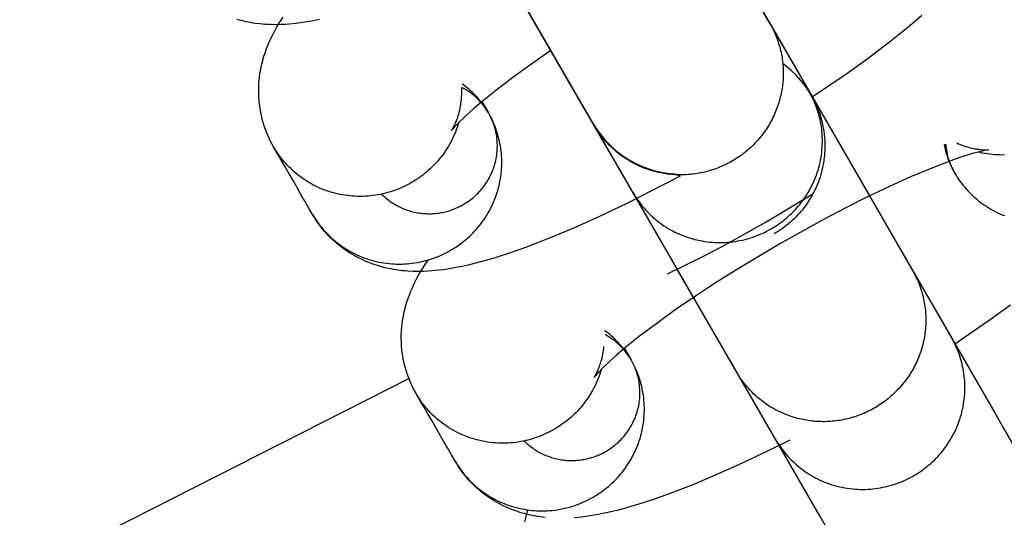
# Model space of a CAD drawing. Units: millimetres. Extents: x -30814 to 16737, y -7679 to 6609.
# Drawn here: x -23116 to -23078, y -2064 to -2045 of the extents above; entities that cross this region are included whole.
import ezdxf

# ---------------------------------------------------------------- set-up
doc = ezdxf.new("R2010")
doc.units = ezdxf.units.MM
doc.layers.add('Make2D', color=7, linetype='Continuous', true_color=0x000000)

msp = doc.modelspace()

# ---------------------------------------------------------------- linework, layer by layer
at = {"layer": 'Make2D', "lineweight": -3}
for points in [[(-23094.026, -2032.543), (-23089.079, -2041.111), (-23088.769, -2041.648), (-23086.769, -2045.111)], [(-23092.38, -2035.394), (-23092.38, -2035.394), (-23083.507, -2050.762), (-23083.196, -2051.3), (-23081.197, -2054.763)], [(-23093.643, -2049.08), (-23095.953, -2045.08), (-23100.162, -2037.789), (-23100.9, -2036.512)], [(-23090.8, -2038.128), (-23085.239, -2047.761)], [(-23088.07, -2058.732), (-23090.38, -2054.731), (-23094.59, -2047.441), (-23099.257, -2039.358), (-23099.261, -2039.351), (-23099.263, -2039.347), (-23099.269, -2039.336), (-23099.271, -2039.333)], [(-23092.112, -2051.73), (-23097.685, -2042.079)], [(-23080.832, -2044.789), (-23081.318, -2045.204), (-23082.093, -2045.828), (-23082.936, -2046.466), (-23083.81, -2047.095), (-23085.119, -2047.986)], [(-23104.377, -2044.95), (-23104.614, -2044.997), (-23104.948, -2045.055), (-23105.116, -2045.079), (-23105.284, -2045.1), (-23105.555, -2045.126), (-23105.693, -2045.136), (-23105.881, -2045.145), (-23106.084, -2045.148), (-23106.291, -2045.145), (-23106.494, -2045.135), (-23106.597, -2045.127), (-23106.701, -2045.118), (-23106.879, -2045.096), (-23106.969, -2045.083), (-23107.059, -2045.068), (-23107.15, -2045.051), (-23107.242, -2045.033), (-23107.334, -2045.012), (-23107.427, -2044.99), (-23107.512, -2044.968), (-23107.598, -2044.944)], [(-23106.17, -2049.924), (-23106.236, -2049.805), (-23106.298, -2049.685), (-23106.356, -2049.563), (-23106.411, -2049.44), (-23106.461, -2049.315), (-23106.507, -2049.188), (-23106.55, -2049.06), (-23106.588, -2048.931), (-23106.612, -2048.843), (-23106.633, -2048.754), (-23106.653, -2048.665), (-23106.671, -2048.576), (-23106.694, -2048.45), (-23106.712, -2048.323), (-23106.727, -2048.196), (-23106.738, -2048.07), (-23106.744, -2047.977), (-23106.748, -2047.884), (-23106.75, -2047.792), (-23106.75, -2047.7), (-23106.748, -2047.609), (-23106.744, -2047.518), (-23106.739, -2047.427), (-23106.731, -2047.337), (-23106.717, -2047.205), (-23106.7, -2047.075), (-23106.679, -2046.947), (-23106.655, -2046.821), (-23106.636, -2046.733), (-23106.615, -2046.646), (-23106.593, -2046.56), (-23106.57, -2046.475), (-23106.543, -2046.383), (-23106.514, -2046.293), (-23106.485, -2046.204), (-23106.453, -2046.117), (-23106.421, -2046.031), (-23106.388, -2045.947), (-23106.317, -2045.782), (-23106.274, -2045.687), (-23106.229, -2045.594), (-23106.136, -2045.413), (-23106.035, -2045.233), (-23105.931, -2045.059), (-23105.904, -2045.016), (-23105.797, -2044.852)], [(-23086.768, -2045.113), (-23086.734, -2045.173), (-23086.701, -2045.233), (-23086.67, -2045.294), (-23086.639, -2045.356), (-23086.609, -2045.418), (-23086.58, -2045.482), (-23086.553, -2045.546), (-23086.526, -2045.611), (-23086.5, -2045.677), (-23086.476, -2045.744), (-23086.453, -2045.811), (-23086.43, -2045.879), (-23086.409, -2045.948), (-23086.39, -2046.017), (-23086.371, -2046.087), (-23086.354, -2046.157), (-23086.338, -2046.228), (-23086.323, -2046.299), (-23086.31, -2046.371), (-23086.298, -2046.443), (-23086.287, -2046.516), (-23086.277, -2046.589), (-23086.269, -2046.662), (-23086.263, -2046.735), (-23086.258, -2046.809), (-23086.254, -2046.883), (-23086.251, -2046.957), (-23086.25, -2047.032), (-23086.251, -2047.106), (-23086.253, -2047.18), (-23086.256, -2047.255), (-23086.26, -2047.329), (-23086.267, -2047.403), (-23086.274, -2047.477), (-23086.283, -2047.551), (-23086.293, -2047.625), (-23086.305, -2047.698), (-23086.318, -2047.772), (-23086.333, -2047.845), (-23086.348, -2047.917), (-23086.366, -2047.989), (-23086.384, -2048.061), (-23086.404, -2048.132), (-23086.425, -2048.203), (-23086.447, -2048.273), (-23086.471, -2048.343), (-23086.496, -2048.412), (-23086.522, -2048.48), (-23086.549, -2048.548), (-23086.578, -2048.615), (-23086.607, -2048.681), (-23086.638, -2048.747), (-23086.67, -2048.812), (-23086.703, -2048.876), (-23086.736, -2048.939), (-23086.771, -2049.001), (-23086.807, -2049.063), (-23086.844, -2049.123), (-23086.882, -2049.183), (-23086.92, -2049.242), (-23086.96, -2049.299), (-23087, -2049.356), (-23087.083, -2049.467), (-23087.169, -2049.574), (-23087.261, -2049.68), (-23087.308, -2049.732), (-23087.356, -2049.784), (-23087.406, -2049.835), (-23087.457, -2049.885), (-23087.508, -2049.934), (-23087.561, -2049.983), (-23087.615, -2050.031), (-23087.67, -2050.078), (-23087.726, -2050.124), (-23087.783, -2050.17), (-23087.842, -2050.214), (-23087.901, -2050.258), (-23087.961, -2050.301), (-23088.022, -2050.342), (-23088.084, -2050.383), (-23088.146, -2050.423), (-23088.21, -2050.461), (-23088.274, -2050.498), (-23088.34, -2050.535), (-23088.406, -2050.57), (-23088.472, -2050.604), (-23088.54, -2050.636), (-23088.608, -2050.668), (-23088.677, -2050.698), (-23088.746, -2050.727), (-23088.816, -2050.755), (-23088.886, -2050.781), (-23088.957, -2050.806), (-23089.029, -2050.83), (-23089.1, -2050.852), (-23089.172, -2050.873), (-23089.245, -2050.893), (-23089.318, -2050.911), (-23089.391, -2050.928), (-23089.464, -2050.944), (-23089.537, -2050.958), (-23089.611, -2050.97), (-23089.685, -2050.982), (-23089.758, -2050.992), (-23089.832, -2051), (-23089.906, -2051.007), (-23089.979, -2051.013), (-23090.053, -2051.018), (-23090.126, -2051.021), (-23090.199, -2051.022), (-23090.272, -2051.023), (-23090.345, -2051.022), (-23090.417, -2051.02), (-23090.489, -2051.016), (-23090.561, -2051.011), (-23090.632, -2051.005), (-23090.703, -2050.998), (-23090.774, -2050.989), (-23090.844, -2050.979), (-23090.913, -2050.968), (-23090.982, -2050.956), (-23091.051, -2050.943), (-23091.118, -2050.928), (-23091.252, -2050.896), (-23091.34, -2050.872), (-23091.428, -2050.846), (-23091.515, -2050.818), (-23091.603, -2050.787), (-23091.69, -2050.754), (-23091.777, -2050.719), (-23091.863, -2050.682), (-23091.949, -2050.642), (-23092.035, -2050.6), (-23092.119, -2050.556), (-23092.203, -2050.51), (-23092.286, -2050.461), (-23092.368, -2050.411), (-23092.45, -2050.358), (-23092.529, -2050.302), (-23092.608, -2050.245), (-23092.686, -2050.186), (-23092.762, -2050.124), (-23092.836, -2050.061), (-23092.909, -2049.995), (-23092.981, -2049.928), (-23093.051, -2049.859), (-23093.119, -2049.788), (-23093.185, -2049.715), (-23093.249, -2049.641), (-23093.312, -2049.565), (-23093.372, -2049.488), (-23093.431, -2049.409), (-23093.487, -2049.328), (-23093.541, -2049.247), (-23093.593, -2049.164), (-23093.643, -2049.08)], [(-23086.807, -2045.046), (-23086.807, -2045.046), (-23077.934, -2060.414), (-23077.624, -2060.951), (-23075.624, -2064.414)], [(-23086.8, -2045.058), (-23086.768, -2045.113)], [(-23086.768, -2045.113), (-23085.239, -2047.761)], [(-23095.327, -2046.163), (-23096.075, -2046.678), (-23096.768, -2047.177), (-23097.436, -2047.683), (-23098.021, -2048.154), (-23098.356, -2048.439), (-23098.645, -2048.698), (-23098.778, -2048.824), (-23098.896, -2048.939), (-23099.047, -2049.094), (-23099.105, -2049.158), (-23099.152, -2049.211), (-23099.196, -2049.264), (-23099.209, -2049.28), (-23099.216, -2049.289), (-23099.216, -2049.29), (-23099.216, -2049.29), (-23099.216, -2049.29), (-23099.216, -2049.29), (-23099.216, -2049.29), (-23099.216, -2049.29), (-23099.216, -2049.29), (-23099.216, -2049.29)], [(-23085.237, -2047.763), (-23085.163, -2047.892), (-23085.279, -2047.705), (-23085.418, -2047.507), (-23085.573, -2047.314), (-23085.743, -2047.128), (-23085.927, -2046.949), (-23086.126, -2046.781), (-23086.268, -2046.676)], [(-23097.768, -2048.602), (-23097.811, -2048.529), (-23097.856, -2048.458), (-23097.902, -2048.387), (-23097.95, -2048.318), (-23098, -2048.25), (-23098.051, -2048.183), (-23098.103, -2048.117), (-23098.157, -2048.053), (-23098.217, -2047.985), (-23098.277, -2047.92), (-23098.339, -2047.856), (-23098.403, -2047.794), (-23098.467, -2047.733), (-23098.533, -2047.675), (-23098.6, -2047.619), (-23098.668, -2047.564), (-23098.735, -2047.513), (-23098.802, -2047.464)], [(-23099.215, -2049.289), (-23099.209, -2049.279), (-23099.191, -2049.251), (-23099.168, -2049.213), (-23099.139, -2049.161), (-23099.106, -2049.097), (-23099.088, -2049.059), (-23099.069, -2049.018), (-23099.036, -2048.94), (-23099.019, -2048.897), (-23099.002, -2048.851), (-23098.985, -2048.804), (-23098.968, -2048.753), (-23098.951, -2048.701), (-23098.935, -2048.646), (-23098.915, -2048.571), (-23098.896, -2048.494), (-23098.879, -2048.413), (-23098.863, -2048.33), (-23098.849, -2048.244), (-23098.837, -2048.155), (-23098.827, -2048.064), (-23098.82, -2047.971), (-23098.815, -2047.88), (-23098.813, -2047.789), (-23098.813, -2047.696), (-23098.815, -2047.602)], [(-23097.768, -2048.602), (-23097.811, -2048.531), (-23097.856, -2048.46), (-23097.904, -2048.39), (-23097.956, -2048.321), (-23098.01, -2048.253), (-23098.067, -2048.186), (-23098.127, -2048.121), (-23098.19, -2048.057), (-23098.222, -2048.025), (-23098.256, -2047.994), (-23098.289, -2047.963), (-23098.324, -2047.933), (-23098.359, -2047.904), (-23098.395, -2047.875), (-23098.432, -2047.846), (-23098.469, -2047.818), (-23098.507, -2047.791), (-23098.545, -2047.764), (-23098.585, -2047.738), (-23098.624, -2047.712), (-23098.664, -2047.687), (-23098.705, -2047.663), (-23098.747, -2047.639), (-23098.789, -2047.617)], [(-23092.112, -2051.73), (-23092.068, -2051.805), (-23092.022, -2051.879), (-23091.973, -2051.953), (-23091.923, -2052.027), (-23091.87, -2052.099), (-23091.815, -2052.171), (-23091.758, -2052.243), (-23091.699, -2052.313), (-23091.638, -2052.383), (-23091.574, -2052.451), (-23091.509, -2052.519), (-23091.442, -2052.585), (-23091.372, -2052.65), (-23091.3, -2052.714), (-23091.227, -2052.776), (-23091.151, -2052.837), (-23091.074, -2052.896), (-23090.994, -2052.954), (-23090.913, -2053.01), (-23090.83, -2053.064), (-23090.746, -2053.116), (-23090.659, -2053.166), (-23090.571, -2053.214), (-23090.482, -2053.259), (-23090.391, -2053.303), (-23090.299, -2053.345), (-23090.206, -2053.384), (-23090.111, -2053.42), (-23090.016, -2053.455), (-23089.919, -2053.487), (-23089.821, -2053.516), (-23089.723, -2053.543), (-23089.624, -2053.567), (-23089.524, -2053.589), (-23089.424, -2053.608), (-23089.324, -2053.625), (-23089.223, -2053.639), (-23089.122, -2053.65), (-23089.021, -2053.659), (-23088.919, -2053.665), (-23088.818, -2053.669), (-23088.718, -2053.67), (-23088.617, -2053.669), (-23088.517, -2053.664), (-23088.417, -2053.658), (-23088.318, -2053.649), (-23088.22, -2053.638), (-23088.122, -2053.624), (-23088.026, -2053.608), (-23087.93, -2053.59), (-23087.835, -2053.569), (-23087.741, -2053.547), (-23087.649, -2053.522), (-23087.557, -2053.495), (-23087.467, -2053.466), (-23087.378, -2053.436), (-23087.291, -2053.403), (-23087.205, -2053.369), (-23087.12, -2053.333), (-23087.037, -2053.296), (-23086.955, -2053.257), (-23086.875, -2053.216), (-23086.797, -2053.174), (-23086.72, -2053.131), (-23086.644, -2053.086), (-23086.569, -2053.039), (-23086.494, -2052.99), (-23086.419, -2052.939), (-23086.345, -2052.886), (-23086.272, -2052.83), (-23086.199, -2052.773), (-23086.127, -2052.713), (-23086.057, -2052.652), (-23085.987, -2052.588), (-23085.918, -2052.522), (-23085.85, -2052.454), (-23085.783, -2052.384), (-23085.718, -2052.312), (-23085.655, -2052.239), (-23085.592, -2052.163), (-23085.532, -2052.085), (-23085.473, -2052.006), (-23085.416, -2051.924), (-23085.36, -2051.841), (-23085.307, -2051.756), (-23085.255, -2051.67), (-23085.206, -2051.582), (-23085.158, -2051.493), (-23085.113, -2051.402), (-23085.07, -2051.31), (-23085.03, -2051.217), (-23084.991, -2051.123), (-23084.955, -2051.027), (-23084.922, -2050.931), (-23084.891, -2050.834), (-23084.863, -2050.736), (-23084.837, -2050.637), (-23084.814, -2050.538), (-23084.793, -2050.438), (-23084.775, -2050.338), (-23084.759, -2050.238), (-23084.747, -2050.138), (-23084.737, -2050.037), (-23084.729, -2049.937), (-23084.724, -2049.836), (-23084.722, -2049.736), (-23084.722, -2049.637), (-23084.725, -2049.537), (-23084.73, -2049.439), (-23084.738, -2049.34), (-23084.748, -2049.243), (-23084.76, -2049.146), (-23084.775, -2049.05), (-23084.792, -2048.955), (-23084.812, -2048.862), (-23084.833, -2048.769), (-23084.857, -2048.677), (-23084.883, -2048.587), (-23084.911, -2048.498), (-23084.94, -2048.41), (-23084.972, -2048.323), (-23085.005, -2048.238), (-23085.04, -2048.155), (-23085.077, -2048.073), (-23085.115, -2047.992), (-23085.155, -2047.913), (-23085.196, -2047.836), (-23085.239, -2047.761)], [(-23098.025, -2048.157), (-23097.768, -2048.602)], [(-23085.163, -2047.892), (-23085.155, -2047.906), (-23085.151, -2047.913), (-23085.148, -2047.917), (-23085.142, -2047.928), (-23085.107, -2047.992), (-23085.042, -2048.115), (-23084.99, -2048.224), (-23084.941, -2048.334), (-23084.905, -2048.422), (-23084.871, -2048.51), (-23084.839, -2048.599), (-23084.809, -2048.689), (-23084.782, -2048.779), (-23084.756, -2048.87), (-23084.733, -2048.962), (-23084.712, -2049.054), (-23084.686, -2049.183), (-23084.665, -2049.313), (-23084.648, -2049.443), (-23084.635, -2049.573), (-23084.63, -2049.658), (-23084.626, -2049.743), (-23084.623, -2049.828), (-23084.623, -2049.913), (-23084.624, -2049.998), (-23084.627, -2050.082), (-23084.632, -2050.167), (-23084.639, -2050.251), (-23084.648, -2050.336), (-23084.658, -2050.42), (-23084.67, -2050.503), (-23084.684, -2050.587), (-23084.7, -2050.67), (-23084.718, -2050.753), (-23084.737, -2050.836), (-23084.758, -2050.918), (-23084.785, -2051.013), (-23084.814, -2051.107), (-23084.845, -2051.2), (-23084.878, -2051.292), (-23084.914, -2051.383), (-23084.952, -2051.473), (-23084.992, -2051.562), (-23085.034, -2051.65), (-23085.078, -2051.737), (-23085.124, -2051.822), (-23085.173, -2051.906), (-23085.223, -2051.989), (-23085.275, -2052.071), (-23085.329, -2052.151), (-23085.386, -2052.23), (-23085.444, -2052.308), (-23085.503, -2052.384), (-23085.565, -2052.458), (-23085.629, -2052.531), (-23085.694, -2052.603), (-23085.761, -2052.673), (-23085.83, -2052.741), (-23085.9, -2052.808), (-23085.973, -2052.873), (-23086.046, -2052.936), (-23086.122, -2052.998), (-23086.199, -2053.057), (-23086.277, -2053.115), (-23086.358, -2053.171), (-23086.439, -2053.225), (-23086.522, -2053.278), (-23086.607, -2053.328)], [(-23104.642, -2052.571), (-23104.598, -2052.646), (-23104.551, -2052.72), (-23104.503, -2052.794), (-23104.452, -2052.867), (-23104.4, -2052.94), (-23104.345, -2053.012), (-23104.288, -2053.083), (-23104.229, -2053.154), (-23104.168, -2053.223), (-23104.104, -2053.292), (-23104.039, -2053.36), (-23103.971, -2053.426), (-23103.902, -2053.491), (-23103.83, -2053.555), (-23103.757, -2053.617), (-23103.681, -2053.678), (-23103.604, -2053.737), (-23103.524, -2053.795), (-23103.443, -2053.85), (-23103.36, -2053.904), (-23103.276, -2053.956), (-23103.189, -2054.006), (-23103.101, -2054.054), (-23103.012, -2054.1), (-23102.921, -2054.144), (-23102.829, -2054.185), (-23102.736, -2054.224), (-23102.641, -2054.261), (-23102.546, -2054.296), (-23102.449, -2054.327), (-23102.351, -2054.357), (-23102.253, -2054.384), (-23102.154, -2054.408), (-23102.054, -2054.43), (-23101.954, -2054.449), (-23101.854, -2054.466), (-23101.753, -2054.48), (-23101.652, -2054.491), (-23101.551, -2054.5), (-23101.45, -2054.506), (-23101.349, -2054.51), (-23101.248, -2054.511), (-23101.147, -2054.51), (-23101.047, -2054.506), (-23100.948, -2054.499), (-23100.849, -2054.49), (-23100.75, -2054.479), (-23100.653, -2054.465), (-23100.556, -2054.449), (-23100.46, -2054.431), (-23100.365, -2054.41), (-23100.271, -2054.388), (-23100.179, -2054.363), (-23100.087, -2054.336), (-23099.997, -2054.308), (-23099.908, -2054.277), (-23099.821, -2054.245), (-23099.735, -2054.21), (-23099.65, -2054.174), (-23099.567, -2054.137), (-23099.485, -2054.098), (-23099.405, -2054.057), (-23099.327, -2054.016), (-23099.25, -2053.972), (-23099.174, -2053.928), (-23099.099, -2053.881), (-23099.024, -2053.832), (-23098.949, -2053.78), (-23098.875, -2053.727), (-23098.802, -2053.672), (-23098.729, -2053.614), (-23098.657, -2053.555), (-23098.586, -2053.493), (-23098.517, -2053.429), (-23098.448, -2053.364), (-23098.38, -2053.296), (-23098.313, -2053.226), (-23098.248, -2053.154), (-23098.185, -2053.08), (-23098.122, -2053.004), (-23098.062, -2052.927), (-23098.003, -2052.847), (-23097.945, -2052.766), (-23097.89, -2052.683), (-23097.836, -2052.598), (-23097.785, -2052.512), (-23097.735, -2052.424), (-23097.688, -2052.335), (-23097.643, -2052.244), (-23097.6, -2052.152), (-23097.559, -2052.059), (-23097.521, -2051.964), (-23097.485, -2051.869), (-23097.452, -2051.773), (-23097.421, -2051.676), (-23097.392, -2051.578), (-23097.367, -2051.479), (-23097.343, -2051.38), (-23097.323, -2051.28), (-23097.305, -2051.18), (-23097.289, -2051.08), (-23097.276, -2050.979), (-23097.266, -2050.879), (-23097.258, -2050.778), (-23097.254, -2050.678), (-23097.251, -2050.578), (-23097.251, -2050.478), (-23097.254, -2050.379), (-23097.259, -2050.28), (-23097.267, -2050.182), (-23097.277, -2050.085), (-23097.29, -2049.988), (-23097.305, -2049.892), (-23097.322, -2049.797), (-23097.341, -2049.703), (-23097.363, -2049.61), (-23097.386, -2049.519), (-23097.412, -2049.428), (-23097.44, -2049.339), (-23097.47, -2049.251), (-23097.501, -2049.165), (-23097.534, -2049.08), (-23097.569, -2048.996), (-23097.606, -2048.914), (-23097.644, -2048.834), (-23097.684, -2048.755), (-23097.725, -2048.678), (-23097.768, -2048.602)], [(-23101.947, -2051.775), (-23101.91, -2051.812), (-23101.872, -2051.848), (-23101.833, -2051.883), (-23101.793, -2051.918), (-23101.752, -2051.952), (-23101.71, -2051.986), (-23101.667, -2052.019), (-23101.624, -2052.051), (-23101.58, -2052.082), (-23101.534, -2052.112), (-23101.488, -2052.142), (-23101.442, -2052.17), (-23101.394, -2052.198), (-23101.346, -2052.225), (-23101.297, -2052.251), (-23101.247, -2052.276), (-23101.197, -2052.3), (-23101.146, -2052.322), (-23101.095, -2052.344), (-23101.043, -2052.365), (-23100.991, -2052.384), (-23100.938, -2052.403), (-23100.884, -2052.42), (-23100.83, -2052.437), (-23100.776, -2052.452), (-23100.722, -2052.466), (-23100.667, -2052.479), (-23100.612, -2052.49), (-23100.557, -2052.501), (-23100.501, -2052.51), (-23100.445, -2052.518), (-23100.39, -2052.525), (-23100.334, -2052.53), (-23100.278, -2052.535), (-23100.222, -2052.538), (-23100.167, -2052.54), (-23100.111, -2052.541), (-23100.055, -2052.541), (-23100, -2052.54), (-23099.945, -2052.537), (-23099.89, -2052.534), (-23099.835, -2052.529), (-23099.781, -2052.523), (-23099.727, -2052.516), (-23099.673, -2052.508), (-23099.62, -2052.499), (-23099.567, -2052.489), (-23099.515, -2052.478), (-23099.463, -2052.466), (-23099.411, -2052.453), (-23099.36, -2052.439), (-23099.31, -2052.424), (-23099.26, -2052.408), (-23099.211, -2052.391), (-23099.163, -2052.374), (-23099.115, -2052.355), (-23099.067, -2052.336), (-23099.021, -2052.316), (-23098.975, -2052.296), (-23098.93, -2052.274), (-23098.885, -2052.252), (-23098.841, -2052.23), (-23098.798, -2052.206), (-23098.756, -2052.182), (-23098.706, -2052.152), (-23098.655, -2052.121), (-23098.605, -2052.088), (-23098.556, -2052.054), (-23098.506, -2052.019), (-23098.457, -2051.982), (-23098.409, -2051.944), (-23098.361, -2051.904), (-23098.314, -2051.863), (-23098.267, -2051.82), (-23098.221, -2051.776), (-23098.176, -2051.731), (-23098.132, -2051.685), (-23098.088, -2051.637), (-23098.046, -2051.587), (-23098.004, -2051.537), (-23097.964, -2051.485), (-23097.924, -2051.432), (-23097.886, -2051.378), (-23097.849, -2051.323), (-23097.814, -2051.266), (-23097.779, -2051.209), (-23097.746, -2051.15), (-23097.715, -2051.091), (-23097.685, -2051.03), (-23097.656, -2050.969), (-23097.629, -2050.907), (-23097.603, -2050.844), (-23097.579, -2050.78), (-23097.557, -2050.716), (-23097.536, -2050.651), (-23097.518, -2050.586), (-23097.5, -2050.52), (-23097.485, -2050.454), (-23097.471, -2050.387), (-23097.459, -2050.321), (-23097.449, -2050.254), (-23097.44, -2050.187), (-23097.433, -2050.12), (-23097.428, -2050.053), (-23097.425, -2049.986), (-23097.423, -2049.919), (-23097.424, -2049.853), (-23097.425, -2049.787), (-23097.429, -2049.721), (-23097.434, -2049.655), (-23097.441, -2049.59), (-23097.449, -2049.526), (-23097.459, -2049.462), (-23097.47, -2049.399), (-23097.483, -2049.336), (-23097.498, -2049.274), (-23097.514, -2049.213), (-23097.531, -2049.153), (-23097.549, -2049.094), (-23097.569, -2049.035), (-23097.59, -2048.977), (-23097.612, -2048.921), (-23097.636, -2048.865), (-23097.66, -2048.81), (-23097.686, -2048.757), (-23097.712, -2048.704), (-23097.74, -2048.653), (-23097.768, -2048.602)], [(-23098.934, -2048.977), (-23098.963, -2049.073), (-23098.994, -2049.168), (-23099.028, -2049.263), (-23099.065, -2049.357), (-23099.103, -2049.449), (-23099.144, -2049.54), (-23099.187, -2049.631), (-23099.233, -2049.719), (-23099.28, -2049.807), (-23099.33, -2049.893), (-23099.381, -2049.977), (-23099.434, -2050.06), (-23099.489, -2050.142), (-23099.546, -2050.221), (-23099.605, -2050.299), (-23099.665, -2050.375), (-23099.727, -2050.45), (-23099.79, -2050.522), (-23099.854, -2050.592), (-23099.92, -2050.661), (-23099.987, -2050.727), (-23100.055, -2050.792), (-23100.124, -2050.854), (-23100.194, -2050.915), (-23100.265, -2050.973), (-23100.337, -2051.03), (-23100.409, -2051.084), (-23100.482, -2051.137), (-23100.555, -2051.187), (-23100.629, -2051.235), (-23100.704, -2051.281), (-23100.778, -2051.325), (-23100.855, -2051.369), (-23100.934, -2051.411), (-23101.014, -2051.451), (-23101.095, -2051.49), (-23101.178, -2051.528), (-23101.263, -2051.563), (-23101.349, -2051.598), (-23101.436, -2051.63), (-23101.525, -2051.661), (-23101.616, -2051.689), (-23101.707, -2051.716), (-23101.8, -2051.741), (-23101.893, -2051.763), (-23101.988, -2051.784), (-23102.084, -2051.802), (-23102.181, -2051.818), (-23102.278, -2051.832), (-23102.377, -2051.843), (-23102.476, -2051.852), (-23102.575, -2051.859), (-23102.676, -2051.863), (-23102.776, -2051.864), (-23102.877, -2051.863), (-23102.978, -2051.859), (-23103.079, -2051.853), (-23103.18, -2051.844), (-23103.281, -2051.833), (-23103.382, -2051.819), (-23103.482, -2051.802), (-23103.583, -2051.783), (-23103.682, -2051.761), (-23103.781, -2051.737), (-23103.88, -2051.71), (-23103.977, -2051.68), (-23104.074, -2051.649), (-23104.169, -2051.614), (-23104.264, -2051.577), (-23104.357, -2051.538), (-23104.45, -2051.497), (-23104.54, -2051.453), (-23104.63, -2051.407), (-23104.718, -2051.359), (-23104.804, -2051.309), (-23104.888, -2051.257), (-23104.971, -2051.203), (-23105.053, -2051.148), (-23105.132, -2051.09), (-23105.209, -2051.031), (-23105.285, -2050.97), (-23105.359, -2050.908), (-23105.43, -2050.844), (-23105.5, -2050.779), (-23105.567, -2050.713), (-23105.633, -2050.645), (-23105.696, -2050.576), (-23105.757, -2050.507), (-23105.816, -2050.436), (-23105.873, -2050.365), (-23105.928, -2050.293), (-23105.981, -2050.22), (-23106.031, -2050.147), (-23106.08, -2050.073), (-23106.126, -2049.999), (-23106.17, -2049.924)], [(-23093.732, -2048.926), (-23093.731, -2048.926)], [(-23082.498, -2068.383), (-23084.808, -2064.383), (-23089.018, -2057.092), (-23093.684, -2049.01), (-23093.688, -2049.002), (-23093.691, -2048.998), (-23093.697, -2048.987), (-23093.719, -2048.948)], [(-23093.675, -2049.026), (-23093.56, -2049.21), (-23093.421, -2049.408), (-23093.266, -2049.601), (-23093.096, -2049.788), (-23092.912, -2049.966), (-23092.713, -2050.135), (-23092.5, -2050.292), (-23092.275, -2050.436), (-23092.038, -2050.566), (-23091.792, -2050.681), (-23091.537, -2050.778), (-23091.275, -2050.858), (-23091.176, -2050.883), (-23091.076, -2050.906), (-23090.976, -2050.926), (-23090.876, -2050.943), (-23090.776, -2050.958), (-23090.676, -2050.97), (-23090.575, -2050.98), (-23090.475, -2050.987)], [(-23092.112, -2051.73), (-23093.641, -2049.083)], [(-23079.472, -2049.77), (-23079.4, -2049.802), (-23079.329, -2049.831), (-23079.259, -2049.859), (-23079.19, -2049.884), (-23079.122, -2049.906), (-23079.055, -2049.927), (-23078.99, -2049.946), (-23078.926, -2049.963), (-23078.87, -2049.976), (-23078.816, -2049.988), (-23078.764, -2049.999), (-23078.714, -2050.008), (-23078.667, -2050.016), (-23078.621, -2050.022), (-23078.536, -2050.033), (-23078.491, -2050.037), (-23078.45, -2050.04), (-23078.378, -2050.044), (-23078.318, -2050.045), (-23078.274, -2050.044), (-23078.241, -2050.042), (-23078.229, -2050.041)], [(-23104.642, -2052.571), (-23104.788, -2052.318), (-23104.942, -2052.05), (-23105.097, -2051.783), (-23105.252, -2051.515), (-23105.406, -2051.247), (-23105.561, -2050.98), (-23105.715, -2050.712), (-23105.87, -2050.444), (-23106.024, -2050.177), (-23106.17, -2049.924)], [(-23106.17, -2049.924), (-23106.17, -2049.924)], [(-23078.228, -2050.041), (-23078.228, -2050.041), (-23078.228, -2050.041), (-23078.228, -2050.041), (-23078.228, -2050.041), (-23078.228, -2050.041), (-23078.228, -2050.041), (-23078.228, -2050.041), (-23078.228, -2050.041), (-23078.229, -2050.041), (-23078.24, -2050.043), (-23078.26, -2050.046), (-23078.327, -2050.057), (-23078.397, -2050.071), (-23078.482, -2050.09), (-23078.691, -2050.143), (-23078.85, -2050.188), (-23079.025, -2050.24), (-23079.394, -2050.361), (-23079.809, -2050.508), (-23080.509, -2050.78), (-23081.281, -2051.105), (-23082.099, -2051.474), (-23082.961, -2051.885), (-23083.799, -2052.305), (-23084.654, -2052.753), (-23086.384, -2053.715), (-23088.082, -2054.732), (-23088.897, -2055.249), (-23089.68, -2055.764), (-23090.468, -2056.305), (-23091.196, -2056.829), (-23091.864, -2057.335), (-23092.449, -2057.805), (-23092.784, -2058.091), (-23093.073, -2058.35), (-23093.206, -2058.475), (-23093.324, -2058.591), (-23093.474, -2058.746), (-23093.533, -2058.81), (-23093.58, -2058.863), (-23093.624, -2058.915), (-23093.637, -2058.931), (-23093.644, -2058.941), (-23093.644, -2058.941), (-23093.644, -2058.941), (-23093.644, -2058.941), (-23093.644, -2058.941), (-23093.644, -2058.941), (-23093.644, -2058.941), (-23093.644, -2058.941), (-23093.644, -2058.941)], [(-23079.967, -2049.826), (-23079.954, -2049.89), (-23079.94, -2049.955), (-23079.924, -2050.019), (-23079.908, -2050.084), (-23079.89, -2050.148), (-23079.87, -2050.212), (-23079.85, -2050.276), (-23079.828, -2050.34), (-23079.8, -2050.418), (-23079.769, -2050.497), (-23079.737, -2050.574), (-23079.702, -2050.651), (-23079.666, -2050.728), (-23079.628, -2050.803), (-23079.589, -2050.878), (-23079.547, -2050.952)], [(-23079.547, -2050.951), (-23079.581, -2050.891), (-23079.614, -2050.828), (-23079.645, -2050.764), (-23079.675, -2050.699), (-23079.703, -2050.632), (-23079.73, -2050.564), (-23079.755, -2050.494), (-23079.778, -2050.423), (-23079.799, -2050.351), (-23079.818, -2050.277), (-23079.835, -2050.203), (-23079.85, -2050.127), (-23079.863, -2050.05), (-23079.873, -2049.973), (-23079.881, -2049.895), (-23079.887, -2049.816)], [(-23077.605, -2050.244), (-23077.701, -2050.245), (-23077.797, -2050.243), (-23077.893, -2050.24), (-23077.988, -2050.234), (-23078.083, -2050.225), (-23078.178, -2050.215), (-23078.272, -2050.202), (-23078.365, -2050.187), (-23078.457, -2050.17), (-23078.549, -2050.151), (-23078.64, -2050.129)], [(-23083.58, -2050.636), (-23083.579, -2050.636)], [(-23079.547, -2050.952), (-23079.499, -2051.032), (-23079.449, -2051.112), (-23079.397, -2051.191), (-23079.343, -2051.269), (-23079.286, -2051.345), (-23079.228, -2051.421), (-23079.167, -2051.495), (-23079.105, -2051.568), (-23079.04, -2051.64), (-23078.974, -2051.71), (-23078.905, -2051.779), (-23078.835, -2051.846), (-23078.763, -2051.911), (-23078.69, -2051.975), (-23078.614, -2052.036), (-23078.537, -2052.096), (-23078.459, -2052.154), (-23078.379, -2052.21), (-23078.298, -2052.264), (-23078.216, -2052.316), (-23078.132, -2052.365), (-23078.047, -2052.413), (-23077.962, -2052.458), (-23077.875, -2052.501), (-23077.788, -2052.542), (-23077.699, -2052.581), (-23077.61, -2052.617)], [(-23090.285, -2051.067), (-23091.343, -2051.624), (-23092.39, -2052.15), (-23093.404, -2052.634), (-23094.386, -2053.076), (-23095.36, -2053.487), (-23096.288, -2053.846), (-23096.89, -2054.06), (-23097.471, -2054.249), (-23097.781, -2054.342), (-23098.085, -2054.427), (-23098.327, -2054.491), (-23098.567, -2054.549), (-23098.804, -2054.601), (-23099.041, -2054.649), (-23099.376, -2054.706), (-23099.544, -2054.731), (-23099.712, -2054.751), (-23099.983, -2054.778), (-23100.121, -2054.787), (-23100.309, -2054.796), (-23100.512, -2054.8), (-23100.719, -2054.797), (-23100.922, -2054.787), (-23101.025, -2054.779), (-23101.129, -2054.769), (-23101.307, -2054.748), (-23101.397, -2054.734), (-23101.487, -2054.72), (-23101.578, -2054.703), (-23101.67, -2054.684), (-23101.762, -2054.664), (-23101.855, -2054.642), (-23101.94, -2054.619), (-23102.025, -2054.595), (-23102.111, -2054.57), (-23102.197, -2054.542), (-23102.318, -2054.5), (-23102.44, -2054.454), (-23102.561, -2054.404), (-23102.682, -2054.35), (-23102.764, -2054.311), (-23102.845, -2054.271), (-23102.926, -2054.229), (-23103.006, -2054.185), (-23103.085, -2054.139), (-23103.164, -2054.091), (-23103.243, -2054.041), (-23103.32, -2053.99), (-23103.424, -2053.917), (-23103.527, -2053.841), (-23103.627, -2053.761), (-23103.726, -2053.679), (-23103.794, -2053.618), (-23103.861, -2053.557), (-23103.927, -2053.493), (-23103.991, -2053.429), (-23104.084, -2053.331), (-23104.173, -2053.23), (-23104.26, -2053.127), (-23104.343, -2053.021), (-23104.423, -2052.912), (-23104.499, -2052.801), (-23104.572, -2052.687), (-23104.642, -2052.571)], [(-23090.285, -2051.067), (-23090.343, -2051.044), (-23090.4, -2051.02)], [(-23092.033, -2051.868), (-23092.1, -2051.751)], [(-23092.033, -2051.868), (-23092.032, -2051.869), (-23092.032, -2051.87), (-23092.032, -2051.87), (-23092.032, -2051.87), (-23092.032, -2051.87), (-23092.032, -2051.87)], [(-23090.771, -2054.896), (-23089.472, -2054.253), (-23088.617, -2053.805), (-23086.887, -2052.843), (-23085.094, -2051.767)], [(-23091.03, -2053.606), (-23091.031, -2053.606)], [(-23100.598, -2059.575), (-23100.664, -2059.457), (-23100.726, -2059.337), (-23100.784, -2059.215), (-23100.838, -2059.091), (-23100.889, -2058.966), (-23100.935, -2058.84), (-23100.977, -2058.712), (-23101.016, -2058.583), (-23101.039, -2058.494), (-23101.061, -2058.406), (-23101.081, -2058.317), (-23101.099, -2058.228), (-23101.121, -2058.101), (-23101.14, -2057.974), (-23101.155, -2057.848), (-23101.166, -2057.721), (-23101.172, -2057.628), (-23101.175, -2057.536), (-23101.177, -2057.443), (-23101.177, -2057.352), (-23101.176, -2057.26), (-23101.172, -2057.169), (-23101.166, -2057.079), (-23101.159, -2056.989), (-23101.145, -2056.857), (-23101.128, -2056.727), (-23101.107, -2056.599), (-23101.082, -2056.472), (-23101.063, -2056.384), (-23101.043, -2056.297), (-23101.021, -2056.211), (-23100.998, -2056.126), (-23100.971, -2056.034), (-23100.942, -2055.944), (-23100.912, -2055.856), (-23100.881, -2055.768), (-23100.849, -2055.683), (-23100.815, -2055.598), (-23100.745, -2055.434), (-23100.701, -2055.339), (-23100.657, -2055.246), (-23100.564, -2055.065), (-23100.463, -2054.884), (-23100.359, -2054.71), (-23100.332, -2054.668), (-23100.225, -2054.504), (-23100.115, -2054.345)], [(-23081.195, -2054.765), (-23081.162, -2054.824), (-23081.129, -2054.884), (-23081.097, -2054.945), (-23081.067, -2055.007), (-23081.037, -2055.07), (-23081.008, -2055.133), (-23080.98, -2055.198), (-23080.954, -2055.263), (-23080.928, -2055.329), (-23080.904, -2055.395), (-23080.88, -2055.462), (-23080.858, -2055.53), (-23080.837, -2055.599), (-23080.817, -2055.668), (-23080.799, -2055.738), (-23080.781, -2055.808), (-23080.765, -2055.879), (-23080.751, -2055.951), (-23080.737, -2056.022), (-23080.725, -2056.095), (-23080.715, -2056.167), (-23080.705, -2056.24), (-23080.697, -2056.313), (-23080.691, -2056.387), (-23080.685, -2056.461), (-23080.681, -2056.535), (-23080.679, -2056.609), (-23080.678, -2056.683), (-23080.678, -2056.757), (-23080.68, -2056.832), (-23080.684, -2056.906), (-23080.688, -2056.98), (-23080.694, -2057.055), (-23080.702, -2057.129), (-23080.711, -2057.203), (-23080.721, -2057.276), (-23080.733, -2057.35), (-23080.746, -2057.423), (-23080.76, -2057.496), (-23080.776, -2057.569), (-23080.793, -2057.641), (-23080.812, -2057.713), (-23080.832, -2057.784), (-23080.853, -2057.855), (-23080.875, -2057.925), (-23080.899, -2057.994), (-23080.924, -2058.063), (-23080.95, -2058.132), (-23080.977, -2058.2), (-23081.005, -2058.267), (-23081.035, -2058.333), (-23081.066, -2058.398), (-23081.097, -2058.463), (-23081.13, -2058.527), (-23081.164, -2058.59), (-23081.199, -2058.653), (-23081.235, -2058.714), (-23081.272, -2058.775), (-23081.309, -2058.834), (-23081.348, -2058.893), (-23081.387, -2058.951), (-23081.428, -2059.008), (-23081.51, -2059.118), (-23081.597, -2059.226), (-23081.688, -2059.332), (-23081.736, -2059.384), (-23081.784, -2059.435), (-23081.834, -2059.486), (-23081.884, -2059.536), (-23081.936, -2059.586), (-23081.989, -2059.634), (-23082.043, -2059.682), (-23082.098, -2059.73), (-23082.154, -2059.776), (-23082.211, -2059.821), (-23082.269, -2059.866), (-23082.328, -2059.91), (-23082.388, -2059.952), (-23082.449, -2059.994), (-23082.511, -2060.034), (-23082.574, -2060.074), (-23082.638, -2060.113), (-23082.702, -2060.15), (-23082.767, -2060.186), (-23082.833, -2060.221), (-23082.9, -2060.255), (-23082.967, -2060.288), (-23083.036, -2060.319), (-23083.104, -2060.35), (-23083.174, -2060.379), (-23083.244, -2060.406), (-23083.314, -2060.433), (-23083.385, -2060.458), (-23083.456, -2060.481), (-23083.528, -2060.504), (-23083.6, -2060.525), (-23083.673, -2060.544), (-23083.745, -2060.563), (-23083.818, -2060.58), (-23083.892, -2060.595), (-23083.965, -2060.609), (-23084.039, -2060.622), (-23084.112, -2060.633), (-23084.186, -2060.643), (-23084.26, -2060.652), (-23084.333, -2060.659), (-23084.407, -2060.665), (-23084.48, -2060.669), (-23084.554, -2060.672), (-23084.627, -2060.674), (-23084.7, -2060.674), (-23084.773, -2060.673), (-23084.845, -2060.671), (-23084.917, -2060.668), (-23084.989, -2060.663), (-23085.06, -2060.657), (-23085.131, -2060.649), (-23085.202, -2060.64), (-23085.272, -2060.631), (-23085.341, -2060.62), (-23085.41, -2060.607), (-23085.478, -2060.594), (-23085.546, -2060.58), (-23085.68, -2060.547), (-23085.768, -2060.523), (-23085.855, -2060.497), (-23085.943, -2060.469), (-23086.031, -2060.438), (-23086.118, -2060.406), (-23086.205, -2060.371), (-23086.291, -2060.333), (-23086.377, -2060.294), (-23086.462, -2060.252), (-23086.547, -2060.208), (-23086.631, -2060.161), (-23086.714, -2060.113), (-23086.796, -2060.062), (-23086.877, -2060.009), (-23086.957, -2059.954), (-23087.036, -2059.897), (-23087.113, -2059.837), (-23087.189, -2059.776), (-23087.264, -2059.712), (-23087.337, -2059.647), (-23087.409, -2059.58), (-23087.478, -2059.51), (-23087.547, -2059.439), (-23087.613, -2059.367), (-23087.677, -2059.292), (-23087.74, -2059.216), (-23087.8, -2059.139), (-23087.858, -2059.06), (-23087.915, -2058.98), (-23087.969, -2058.898), (-23088.021, -2058.816), (-23088.07, -2058.732)], [(-23081.197, -2054.763), (-23081.195, -2054.765)], [(-23081.195, -2054.765), (-23079.666, -2057.412)], [(-23077.363, -2056.117), (-23078.238, -2056.746), (-23079.546, -2057.637)], [(-23092.196, -2058.254), (-23092.239, -2058.181), (-23092.284, -2058.109), (-23092.33, -2058.039), (-23092.378, -2057.969), (-23092.427, -2057.901), (-23092.478, -2057.834), (-23092.531, -2057.769), (-23092.585, -2057.704), (-23092.644, -2057.637), (-23092.705, -2057.571), (-23092.767, -2057.507), (-23092.83, -2057.445), (-23092.895, -2057.385), (-23092.961, -2057.327), (-23093.028, -2057.27), (-23093.096, -2057.216), (-23093.163, -2057.165), (-23093.23, -2057.115)], [(-23092.196, -2058.254), (-23092.238, -2058.183), (-23092.284, -2058.112), (-23092.332, -2058.042), (-23092.383, -2057.973), (-23092.438, -2057.905), (-23092.495, -2057.838), (-23092.555, -2057.772), (-23092.618, -2057.708), (-23092.65, -2057.677), (-23092.683, -2057.646), (-23092.717, -2057.615), (-23092.752, -2057.585), (-23092.787, -2057.555), (-23092.823, -2057.526), (-23092.859, -2057.498), (-23092.897, -2057.47), (-23092.935, -2057.442), (-23092.973, -2057.415), (-23093.012, -2057.389), (-23093.052, -2057.364), (-23093.092, -2057.339), (-23093.133, -2057.314), (-23093.174, -2057.291), (-23093.216, -2057.268)], [(-23086.54, -2061.382), (-23086.496, -2061.457), (-23086.449, -2061.531), (-23086.401, -2061.605), (-23086.35, -2061.678), (-23086.298, -2061.751), (-23086.243, -2061.823), (-23086.186, -2061.894), (-23086.127, -2061.965), (-23086.066, -2062.034), (-23086.002, -2062.103), (-23085.937, -2062.17), (-23085.869, -2062.237), (-23085.8, -2062.302), (-23085.728, -2062.366), (-23085.654, -2062.428), (-23085.579, -2062.489), (-23085.501, -2062.548), (-23085.422, -2062.605), (-23085.341, -2062.661), (-23085.258, -2062.715), (-23085.173, -2062.767), (-23085.087, -2062.817), (-23084.999, -2062.865), (-23084.91, -2062.911), (-23084.819, -2062.955), (-23084.727, -2062.996), (-23084.633, -2063.035), (-23084.539, -2063.072), (-23084.443, -2063.106), (-23084.347, -2063.138), (-23084.249, -2063.168), (-23084.151, -2063.194), (-23084.052, -2063.219), (-23083.952, -2063.241), (-23083.852, -2063.26), (-23083.751, -2063.276), (-23083.65, -2063.29), (-23083.549, -2063.302), (-23083.448, -2063.311), (-23083.347, -2063.317), (-23083.246, -2063.32), (-23083.145, -2063.321), (-23083.045, -2063.32), (-23082.945, -2063.316), (-23082.845, -2063.309), (-23082.746, -2063.301), (-23082.648, -2063.289), (-23082.55, -2063.275), (-23082.453, -2063.259), (-23082.358, -2063.241), (-23082.263, -2063.221), (-23082.169, -2063.198), (-23082.076, -2063.173), (-23081.985, -2063.147), (-23081.895, -2063.118), (-23081.806, -2063.087), (-23081.718, -2063.055), (-23081.632, -2063.021), (-23081.548, -2062.985), (-23081.465, -2062.947), (-23081.383, -2062.908), (-23081.303, -2062.868), (-23081.225, -2062.826), (-23081.148, -2062.783), (-23081.072, -2062.738), (-23080.997, -2062.691), (-23080.922, -2062.642), (-23080.847, -2062.59), (-23080.773, -2062.537), (-23080.7, -2062.482), (-23080.627, -2062.424), (-23080.555, -2062.365), (-23080.484, -2062.303), (-23080.414, -2062.239), (-23080.345, -2062.174), (-23080.278, -2062.106), (-23080.211, -2062.036), (-23080.146, -2061.964), (-23080.082, -2061.89), (-23080.02, -2061.814), (-23079.959, -2061.737), (-23079.9, -2061.657), (-23079.843, -2061.576), (-23079.788, -2061.493), (-23079.734, -2061.408), (-23079.683, -2061.322), (-23079.633, -2061.234), (-23079.586, -2061.145), (-23079.541, -2061.054), (-23079.498, -2060.962), (-23079.457, -2060.869), (-23079.419, -2060.774), (-23079.383, -2060.679), (-23079.35, -2060.583), (-23079.319, -2060.485), (-23079.29, -2060.387), (-23079.265, -2060.289), (-23079.241, -2060.19), (-23079.221, -2060.09), (-23079.203, -2059.99), (-23079.187, -2059.89), (-23079.174, -2059.789), (-23079.164, -2059.689), (-23079.157, -2059.588), (-23079.152, -2059.488), (-23079.149, -2059.388), (-23079.15, -2059.288), (-23079.152, -2059.189), (-23079.158, -2059.09), (-23079.165, -2058.992), (-23079.175, -2058.894), (-23079.188, -2058.798), (-23079.203, -2058.702), (-23079.22, -2058.607), (-23079.239, -2058.513), (-23079.261, -2058.42), (-23079.285, -2058.329), (-23079.311, -2058.238), (-23079.338, -2058.149), (-23079.368, -2058.061), (-23079.4, -2057.975), (-23079.433, -2057.89), (-23079.468, -2057.806), (-23079.505, -2057.724), (-23079.543, -2057.644), (-23079.583, -2057.565), (-23079.624, -2057.488), (-23079.666, -2057.412)], [(-23093.643, -2058.94), (-23093.636, -2058.93), (-23093.619, -2058.903), (-23093.596, -2058.865), (-23093.567, -2058.813), (-23093.534, -2058.748), (-23093.516, -2058.711), (-23093.497, -2058.67), (-23093.464, -2058.591), (-23093.447, -2058.548), (-23093.429, -2058.503), (-23093.412, -2058.455), (-23093.396, -2058.405), (-23093.379, -2058.352), (-23093.363, -2058.297), (-23093.345, -2058.234), (-23093.329, -2058.168), (-23093.314, -2058.1), (-23093.299, -2058.03), (-23093.286, -2057.957), (-23093.275, -2057.883), (-23093.265, -2057.807), (-23093.256, -2057.729)], [(-23092.453, -2057.808), (-23092.196, -2058.254)], [(-23099.07, -2062.222), (-23099.025, -2062.297), (-23098.979, -2062.371), (-23098.931, -2062.445), (-23098.88, -2062.519), (-23098.827, -2062.591), (-23098.773, -2062.663), (-23098.716, -2062.735), (-23098.657, -2062.805), (-23098.595, -2062.875), (-23098.532, -2062.944), (-23098.467, -2063.011), (-23098.399, -2063.077), (-23098.33, -2063.142), (-23098.258, -2063.206), (-23098.184, -2063.269), (-23098.109, -2063.329), (-23098.031, -2063.389), (-23097.952, -2063.446), (-23097.871, -2063.502), (-23097.788, -2063.556), (-23097.703, -2063.608), (-23097.617, -2063.658), (-23097.529, -2063.706), (-23097.44, -2063.752), (-23097.349, -2063.795), (-23097.257, -2063.837), (-23097.163, -2063.876), (-23097.069, -2063.913), (-23096.973, -2063.947), (-23096.877, -2063.979), (-23096.779, -2064.008), (-23096.681, -2064.035), (-23096.582, -2064.06), (-23096.482, -2064.081), (-23096.382, -2064.101), (-23096.281, -2064.117), (-23096.181, -2064.131), (-23096.08, -2064.143), (-23095.978, -2064.152), (-23095.877, -2064.158), (-23095.776, -2064.161), (-23095.675, -2064.162), (-23095.575, -2064.161), (-23095.475, -2064.157), (-23095.375, -2064.151), (-23095.276, -2064.142), (-23095.178, -2064.13), (-23095.08, -2064.117), (-23094.984, -2064.101), (-23094.888, -2064.082), (-23094.793, -2064.062), (-23094.699, -2064.039), (-23094.606, -2064.014), (-23094.515, -2063.988), (-23094.425, -2063.959), (-23094.336, -2063.928), (-23094.248, -2063.896), (-23094.162, -2063.862), (-23094.078, -2063.826), (-23093.995, -2063.788), (-23093.913, -2063.749), (-23093.833, -2063.709), (-23093.755, -2063.667), (-23093.678, -2063.624), (-23093.602, -2063.579), (-23093.527, -2063.532), (-23093.452, -2063.483), (-23093.377, -2063.432), (-23093.303, -2063.379), (-23093.23, -2063.323), (-23093.157, -2063.266), (-23093.085, -2063.206), (-23093.014, -2063.145), (-23092.944, -2063.081), (-23092.875, -2063.015), (-23092.808, -2062.947), (-23092.741, -2062.877), (-23092.676, -2062.805), (-23092.612, -2062.732), (-23092.55, -2062.656), (-23092.489, -2062.578), (-23092.43, -2062.499), (-23092.373, -2062.417), (-23092.318, -2062.334), (-23092.264, -2062.25), (-23092.213, -2062.163), (-23092.163, -2062.075), (-23092.116, -2061.986), (-23092.071, -2061.895), (-23092.028, -2061.803), (-23091.987, -2061.71), (-23091.949, -2061.616), (-23091.913, -2061.521), (-23091.879, -2061.424), (-23091.848, -2061.327), (-23091.82, -2061.229), (-23091.794, -2061.13), (-23091.771, -2061.031), (-23091.75, -2060.932), (-23091.732, -2060.832), (-23091.717, -2060.731), (-23091.704, -2060.631), (-23091.694, -2060.53), (-23091.686, -2060.43), (-23091.681, -2060.33), (-23091.679, -2060.23), (-23091.679, -2060.13), (-23091.682, -2060.03), (-23091.687, -2059.932), (-23091.695, -2059.834), (-23091.705, -2059.736), (-23091.717, -2059.639), (-23091.732, -2059.543), (-23091.749, -2059.449), (-23091.769, -2059.355), (-23091.79, -2059.262), (-23091.814, -2059.17), (-23091.84, -2059.08), (-23091.868, -2058.991), (-23091.897, -2058.903), (-23091.929, -2058.816), (-23091.962, -2058.731), (-23091.997, -2058.648), (-23092.034, -2058.566), (-23092.072, -2058.485), (-23092.112, -2058.407), (-23092.153, -2058.329), (-23092.196, -2058.254)], [(-23096.375, -2061.427), (-23096.338, -2061.463), (-23096.3, -2061.499), (-23096.26, -2061.535), (-23096.22, -2061.57), (-23096.18, -2061.604), (-23096.138, -2061.637), (-23096.095, -2061.67), (-23096.052, -2061.702), (-23096.007, -2061.733), (-23095.962, -2061.764), (-23095.916, -2061.793), (-23095.869, -2061.822), (-23095.822, -2061.85), (-23095.774, -2061.876), (-23095.725, -2061.902), (-23095.675, -2061.927), (-23095.625, -2061.951), (-23095.574, -2061.974), (-23095.523, -2061.996), (-23095.471, -2062.016), (-23095.418, -2062.036), (-23095.365, -2062.055), (-23095.312, -2062.072), (-23095.258, -2062.088), (-23095.204, -2062.103), (-23095.149, -2062.117), (-23095.095, -2062.13), (-23095.04, -2062.142), (-23094.984, -2062.152), (-23094.929, -2062.161), (-23094.873, -2062.169), (-23094.817, -2062.176), (-23094.762, -2062.182), (-23094.706, -2062.186), (-23094.65, -2062.19), (-23094.594, -2062.192), (-23094.539, -2062.193), (-23094.483, -2062.193), (-23094.428, -2062.191), (-23094.373, -2062.189), (-23094.318, -2062.185), (-23094.263, -2062.18), (-23094.209, -2062.174), (-23094.155, -2062.168), (-23094.101, -2062.159), (-23094.048, -2062.15), (-23093.995, -2062.14), (-23093.942, -2062.129), (-23093.89, -2062.117), (-23093.839, -2062.104), (-23093.788, -2062.09), (-23093.738, -2062.075), (-23093.688, -2062.059), (-23093.639, -2062.043), (-23093.59, -2062.025), (-23093.542, -2062.007), (-23093.495, -2061.988), (-23093.448, -2061.968), (-23093.403, -2061.947), (-23093.357, -2061.926), (-23093.313, -2061.904), (-23093.269, -2061.881), (-23093.226, -2061.858), (-23093.184, -2061.834), (-23093.133, -2061.804), (-23093.083, -2061.773), (-23093.033, -2061.74), (-23092.983, -2061.706), (-23092.934, -2061.67), (-23092.885, -2061.633), (-23092.837, -2061.595), (-23092.789, -2061.555), (-23092.741, -2061.514), (-23092.695, -2061.472), (-23092.649, -2061.428), (-23092.604, -2061.383), (-23092.559, -2061.336), (-23092.516, -2061.288), (-23092.473, -2061.239), (-23092.432, -2061.188), (-23092.391, -2061.137), (-23092.352, -2061.084), (-23092.314, -2061.029), (-23092.277, -2060.974), (-23092.241, -2060.918), (-23092.207, -2060.86), (-23092.174, -2060.802), (-23092.142, -2060.742), (-23092.112, -2060.682), (-23092.084, -2060.62), (-23092.057, -2060.558), (-23092.031, -2060.495), (-23092.007, -2060.432), (-23091.985, -2060.367), (-23091.964, -2060.303), (-23091.945, -2060.237), (-23091.928, -2060.172), (-23091.913, -2060.105), (-23091.899, -2060.039), (-23091.887, -2059.972), (-23091.876, -2059.905), (-23091.868, -2059.838), (-23091.861, -2059.771), (-23091.856, -2059.705), (-23091.853, -2059.638), (-23091.851, -2059.571), (-23091.851, -2059.504), (-23091.853, -2059.438), (-23091.857, -2059.372), (-23091.862, -2059.307), (-23091.868, -2059.242), (-23091.877, -2059.177), (-23091.887, -2059.114), (-23091.898, -2059.05), (-23091.911, -2058.988), (-23091.925, -2058.926), (-23091.941, -2058.865), (-23091.958, -2058.804), (-23091.977, -2058.745), (-23091.997, -2058.687), (-23092.018, -2058.629), (-23092.04, -2058.572), (-23092.063, -2058.517), (-23092.088, -2058.462), (-23092.113, -2058.408), (-23092.14, -2058.356), (-23092.167, -2058.304), (-23092.196, -2058.254)], [(-23093.361, -2058.628), (-23093.391, -2058.725), (-23093.422, -2058.82), (-23093.456, -2058.914), (-23093.492, -2059.008), (-23093.531, -2059.101), (-23093.572, -2059.192), (-23093.615, -2059.282), (-23093.66, -2059.371), (-23093.708, -2059.458), (-23093.757, -2059.544), (-23093.809, -2059.629), (-23093.862, -2059.712), (-23093.917, -2059.793), (-23093.974, -2059.873), (-23094.033, -2059.951), (-23094.093, -2060.027), (-23094.154, -2060.101), (-23094.218, -2060.173), (-23094.282, -2060.244), (-23094.348, -2060.312), (-23094.415, -2060.379), (-23094.483, -2060.443), (-23094.552, -2060.506), (-23094.622, -2060.566), (-23094.693, -2060.625), (-23094.764, -2060.681), (-23094.837, -2060.736), (-23094.91, -2060.788), (-23094.983, -2060.838), (-23095.057, -2060.887), (-23095.131, -2060.933), (-23095.206, -2060.977), (-23095.283, -2061.02), (-23095.361, -2061.062), (-23095.441, -2061.103), (-23095.523, -2061.142), (-23095.606, -2061.179), (-23095.691, -2061.215), (-23095.777, -2061.249), (-23095.864, -2061.281), (-23095.953, -2061.312), (-23096.043, -2061.341), (-23096.135, -2061.368), (-23096.227, -2061.392), (-23096.321, -2061.415), (-23096.416, -2061.435), (-23096.512, -2061.454), (-23096.609, -2061.47), (-23096.706, -2061.483), (-23096.804, -2061.495), (-23096.904, -2061.504), (-23097.003, -2061.51), (-23097.103, -2061.514), (-23097.204, -2061.516), (-23097.305, -2061.514), (-23097.406, -2061.511), (-23097.507, -2061.505), (-23097.608, -2061.496), (-23097.709, -2061.484), (-23097.81, -2061.47), (-23097.91, -2061.454), (-23098.01, -2061.435), (-23098.11, -2061.413), (-23098.209, -2061.388), (-23098.307, -2061.361), (-23098.405, -2061.332), (-23098.502, -2061.3), (-23098.597, -2061.266), (-23098.692, -2061.229), (-23098.785, -2061.19), (-23098.877, -2061.148), (-23098.968, -2061.105), (-23099.057, -2061.059), (-23099.145, -2061.011), (-23099.232, -2060.961), (-23099.316, -2060.909), (-23099.399, -2060.855), (-23099.48, -2060.799), (-23099.56, -2060.742), (-23099.637, -2060.682), (-23099.713, -2060.622), (-23099.786, -2060.559), (-23099.858, -2060.496), (-23099.927, -2060.43), (-23099.995, -2060.364), (-23100.06, -2060.297), (-23100.124, -2060.228), (-23100.185, -2060.158), (-23100.244, -2060.088), (-23100.301, -2060.016), (-23100.356, -2059.944), (-23100.408, -2059.872), (-23100.459, -2059.798), (-23100.507, -2059.724), (-23100.554, -2059.65), (-23100.598, -2059.575)], [(-23100.874, -2058.987), (-23112.622, -2064.961), (-23124.492, -2070.526), (-23136.463, -2075.68), (-23148.514, -2080.422), (-23160.626, -2084.752), (-23172.779, -2088.673), (-23184.953, -2092.188), (-23197.129, -2095.301), (-23209.289, -2098.017), (-23221.416, -2100.343), (-23233.492, -2102.287), (-23245.502, -2103.855), (-23257.43, -2105.057), (-23269.262, -2105.903), (-23280.984, -2106.403), (-23292.583, -2106.567)], [(-23100.598, -2059.575), (-23100.637, -2059.505), (-23100.676, -2059.434), (-23100.712, -2059.362), (-23100.748, -2059.289), (-23100.782, -2059.215), (-23100.814, -2059.139), (-23100.845, -2059.063), (-23100.874, -2058.987)], [(-23086.54, -2061.382), (-23088.069, -2058.735)], [(-23099.07, -2062.222), (-23099.216, -2061.97), (-23099.37, -2061.702), (-23099.525, -2061.434), (-23099.679, -2061.167), (-23099.834, -2060.899), (-23099.988, -2060.631), (-23100.143, -2060.364), (-23100.297, -2060.096), (-23100.452, -2059.828), (-23100.598, -2059.575)], [(-23085.998, -2061.392), (-23086.817, -2061.801), (-23087.832, -2062.285), (-23088.814, -2062.728), (-23089.788, -2063.138), (-23090.715, -2063.497), (-23091.318, -2063.711), (-23091.899, -2063.901), (-23092.209, -2063.994), (-23092.513, -2064.079), (-23092.755, -2064.142), (-23092.994, -2064.2), (-23093.232, -2064.253), (-23093.469, -2064.3), (-23093.803, -2064.358), (-23093.971, -2064.382), (-23094.14, -2064.403), (-23094.411, -2064.429)], [(-23095.557, -2064.42), (-23095.734, -2064.399), (-23095.824, -2064.386), (-23095.915, -2064.371), (-23096.006, -2064.354), (-23096.097, -2064.336), (-23096.19, -2064.315), (-23096.283, -2064.293), (-23096.368, -2064.271), (-23096.453, -2064.247), (-23096.539, -2064.221), (-23096.624, -2064.193), (-23096.746, -2064.151), (-23096.868, -2064.105), (-23096.989, -2064.055), (-23097.11, -2064.002), (-23097.192, -2063.963), (-23097.273, -2063.922), (-23097.354, -2063.88), (-23097.434, -2063.836), (-23097.513, -2063.79), (-23097.592, -2063.742), (-23097.67, -2063.693), (-23097.748, -2063.641), (-23097.852, -2063.568), (-23097.954, -2063.492), (-23098.055, -2063.413), (-23098.153, -2063.33), (-23098.221, -2063.27), (-23098.289, -2063.208), (-23098.354, -2063.145), (-23098.419, -2063.08), (-23098.512, -2062.982), (-23098.601, -2062.882), (-23098.687, -2062.779), (-23098.771, -2062.673), (-23098.85, -2062.564), (-23098.927, -2062.453), (-23099, -2062.339), (-23099.07, -2062.222)], [(-23096.344, -2064.585), (-23096.233, -2064.124)]]:
    msp.add_lwpolyline(points, dxfattribs=at)

doc.saveas('drawing.dxf')
